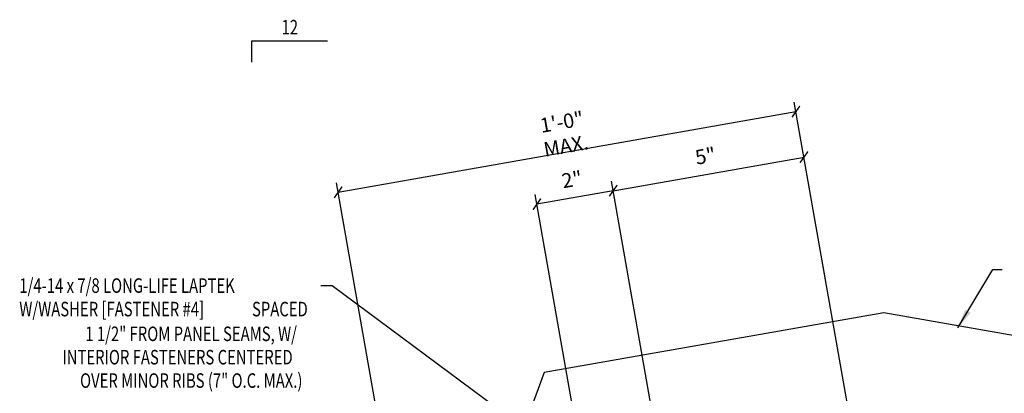
# Model space of a CAD drawing. Extents: x 0.9 to 44.1, y 9.4 to 37.4.
# Drawn here: x 0.9 to 26.3, y 27.7 to 37.3 of the extents above; entities that cross this region are included whole.
import ezdxf
from ezdxf.enums import TextEntityAlignment as Align

# ---------------------------------------------------------------- set-up
doc = ezdxf.new("R2010")
doc.units = 0
doc.header["$LTSCALE"] = 4
doc.header["$MEASUREMENT"] = 0
doc.layers.get('0').update_dxf_attribs({"linetype": 'CONTINUOUS'})
doc.layers.get('DEFPOINTS').update_dxf_attribs({"linetype": 'CONTINUOUS'})
for name, color, linetype in [('DIM-DETAIL', 7, 'CONTINUOUS'), ('MARK', 1, 'CONTINUOUS'), ('TEXT', 2, 'CONTINUOUS'), ('TRIM', 6, 'CONTINUOUS')]:
    doc.layers.add(name, color=color, linetype=linetype)
doc.styles.add('TEXT1', font='ROMANS.shx', dxfattribs={"width": 0.75, "height": 0.375})
doc.dimstyles.new('DETAIL', dxfattribs={"dimscale": 4, "dimtxt": 0.09375, "dimasz": 0.0625, "dimexe": 0.0625, "dimexo": 0.125, "dimgap": 0.0625, "dimtad": 1, "dimdec": 4, "dimzin": 3, "dimdsep": 46, "dimlunit": 4, "dimtxsty": 'TEXT1', "dimblk": 'ARCHTICK', "dimcen": 0.0625, "dimclrd": 7, "dimclre": 7, "dimclrt": 2, "dimadec": 0, "dimazin": 0, "dimtfac": 0.59375, "dimtdec": 4, "dimtmove": 0, "dimatfit": 3, "dimfxl": 0, "dimfrac": 2, "dimtolj": 1, "dimtzin": 3, "dimarcsym": 0})
doc.dimstyles.new('DETAIL$7', dxfattribs={"dimscale": 4, "dimtxt": 0.09375, "dimasz": 0.125, "dimexe": 0.0625, "dimexo": 0.125, "dimgap": 0.0625, "dimtad": 1, "dimdec": 4, "dimzin": 3, "dimdsep": 46, "dimlunit": 4, "dimtxsty": 'TEXT1', "dimblk": 'ARCHTICK', "dimcen": 0.0625, "dimclrd": 7, "dimclre": 7, "dimclrt": 2, "dimadec": 0, "dimazin": 0, "dimtfac": 1, "dimtdec": 4, "dimtmove": 0, "dimatfit": 3, "dimfxl": 0, "dimfrac": 2, "dimtolj": 1, "dimtzin": 3, "dimarcsym": 0})

# ---------------------------------------------------------------- blocks, each defined once
blk = doc.blocks.new('_ArchTick')
at = {"color": 0, "linetype": 'ByBlock', "const_width": 0.15}
blk.add_lwpolyline([(-0.5, -0.5), (0.5, 0.5)], dxfattribs=at)
blk = doc.blocks.new('*D7')
at = {"layer": 'DEFPOINTS', "color": 0}
for p in [(14.204, 32.546), (17.309, 26.452), (15.34, 26.105)]:
    blk.add_point(p, dxfattribs=at)
at = {"layer": 'DIM-DETAIL', "color": 7, "lineweight": -2}
for p, q in [((17.222, 26.944), (16.13, 33.139)), ((15.253, 26.597), (14.161, 32.792)), ((16.174, 32.893), (14.204, 32.546))]:
    blk.add_line(p, q, dxfattribs=at)
at = {"layer": 'DIM-DETAIL', "color": 7, "lineweight": -2, "xscale": 0.25, "yscale": 0.25, "zscale": 0.25}
for p, rotation in [((16.174, 32.893), 9.999999999999886), ((14.204, 32.546), 189.9999999999999)]:
    blk.add_blockref('_ArchTick', p, dxfattribs=dict(at, rotation=rotation))
at = {"layer": 'DIM-DETAIL', "color": 2, "insert": (15.107, 33.185), "char_height": 0.375, "attachment_point": 5, "rotation": 10, "style": 'TEXT1'}
blk.add_mtext('\\A1;2"', dxfattribs=at)
blk = doc.blocks.new('*D5')
at = {"layer": 'DEFPOINTS', "color": 0}
for p in [(20.89, 34.937), (10.574, 24.336), (22.804, 24.086)]:
    blk.add_point(p, dxfattribs=at)
at = {"layer": 'DIM-DETAIL', "color": 7, "lineweight": -2}
for p, q in [((22.717, 24.578), (20.847, 35.183)), ((9.073, 32.853), (20.89, 34.937)), ((10.488, 24.829), (9.029, 33.099))]:
    blk.add_line(p, q, dxfattribs=at)
at = {"layer": 'DIM-DETAIL', "color": 7, "lineweight": -2, "xscale": 0.25, "yscale": 0.25, "zscale": 0.25}
for p, rotation in [((20.89, 34.937), 10), ((9.073, 32.853), 190)]:
    blk.add_blockref('_ArchTick', p, dxfattribs=dict(at, rotation=rotation))
at = {"layer": 'DIM-DETAIL', "color": 2, "insert": (14.899, 34.361), "char_height": 0.375, "attachment_point": 5, "rotation": 10, "style": 'TEXT1'}
blk.add_mtext('\\A1;1\'-0" MAX.', dxfattribs=at)
blk = doc.blocks.new('*D6')
at = {"layer": 'DEFPOINTS', "color": 0}
for p in [(21.098, 33.761), (17.451, 25.651), (22.958, 23.208)]:
    blk.add_point(p, dxfattribs=at)
at = {"layer": 'DIM-DETAIL', "color": 7, "lineweight": -2}
for p, q in [((22.872, 23.7), (21.054, 34.008)), ((16.174, 32.893), (21.098, 33.761)), ((17.364, 26.143), (16.13, 33.139))]:
    blk.add_line(p, q, dxfattribs=at)
at = {"layer": 'DIM-DETAIL', "color": 7, "lineweight": -2, "xscale": 0.25, "yscale": 0.25, "zscale": 0.25}
for p, rotation in [((21.098, 33.761), 10), ((16.174, 32.893), 190)]:
    blk.add_blockref('_ArchTick', p, dxfattribs=dict(at, rotation=rotation))
at = {"layer": 'DIM-DETAIL', "color": 2, "insert": (18.553, 33.793), "char_height": 0.375, "attachment_point": 5, "rotation": 10, "style": 'TEXT1'}
blk.add_mtext('\\A1;5"', dxfattribs=at)
blk = doc.blocks.new('slopl1')
at = {"layer": 'MARK', "color": 6}
blk.add_lwpolyline([(0, 0), (0, 0.1368), (0.4871, 0.1368)], dxfattribs=at)
at = {"layer": 'MARK', "color": 2, "style": 'TEXT1', "width": 0.75}
blk.add_text('12', height=0.09375, dxfattribs=at).set_placement((0.1909, 0.1779))
blk.add_attdef('SLOPL1', text='', height=0.0938, dxfattribs=at).set_placement((-0.0549, 0.0243), align=Align.RIGHT)
blk = doc.blocks.new('FD-F4')
at = {"layer": 'TEXT', "style": 'TEXT1', "width": 0.75}
for s, p in [('1/4-14 x 7/8 LONG-LIFE LAPTEK', (0.0047, -0.0408)), ('W/WASHER [FASTENER #4]', (0.0047, -0.1926))]:
    blk.add_text(s, height=0.09375, dxfattribs=at).set_placement(p)
blk.add_attdef('(QUANTITY)', (1.4847, -0.1926), '', height=0.0938, dxfattribs=at)

msp = doc.modelspace()

# ---------------------------------------------------------------- linework, layer by layer
at = {"layer": 'TRIM'}
msp.add_lwpolyline([(34.76066, 26.05794), (34.76066, 25.62484, 1), (34.82316, 25.62484), (34.82316, 26.59356), (32.36091, 27.02636), (31.93275, 28.20075), (23.16165, 29.7427), (14.39054, 28.20075), (13.96238, 27.02636), (11.50013, 26.59356), (11.50013, 25.62484, 1), (11.56263, 25.62484), (11.56263, 26.05794)], format="xyb", dxfattribs=at)

# ---------------------------------------------------------------- block references
at = {"layer": 'MARK', "xscale": 4, "yscale": 4, "zscale": 4}
msp.add_blockref('slopl1', (6.84908, 36.21723), dxfattribs=at)
at = {"layer": 'TEXT', "xscale": 4, "yscale": 4, "zscale": 4}
msp.add_blockref('FD-F4', (0.82402, 30.41878), dxfattribs=at).add_auto_attribs({'(QUANTITY)': ' SPACED'})

# ---------------------------------------------------------------- texts
at = {"layer": 'TEXT', "style": 'TEXT1', "width": 0.75}
for s, p in [('1 1/2" FROM PANEL SEAMS, W/', (8.00923, 29.00974)), ('INTERIOR FASTENERS CENTERED ', (7.98489, 28.40607)), ('OVER MINOR RIBS (7" O.C. MAX.)', (8.1508, 27.80253))]:
    msp.add_text(s, height=0.375, dxfattribs=at).set_placement(p, align=Align.RIGHT)

# ---------------------------------------------------------------- dimensions: what is measured, and where the dimension line sits
at = {"layer": 'DIM-DETAIL'}
dim = msp.add_linear_dim(base=(20.89029, 34.93697), p1=(10.57436, 24.33623), p2=(22.8036, 24.08601), angle=10, text='<> MAX.', dimstyle='DETAIL', dxfattribs=at)
dim.commit()
dim.dimension.update_dxf_attribs({"geometry": '*D5', "text_midpoint": (14.89927, 34.36111)})
dim = msp.add_linear_dim(base=(21.09758, 33.76133), p1=(17.45056, 25.65075), p2=(22.95848, 23.20764), angle=10, dimstyle='DETAIL', dxfattribs=at)
dim.commit()
dim.dimension.update_dxf_attribs({"geometry": '*D6', "text_midpoint": (18.55339, 33.79323)})
dim = msp.add_aligned_dim(p1=(17.30931, 26.45184), p2=(15.3397, 26.10454), distance=-6.54062, dimstyle='DETAIL', dxfattribs=at)
dim.commit()
dim.dimension.update_dxf_attribs({"geometry": '*D7', "text_midpoint": (15.10656, 33.18546)})

# ---------------------------------------------------------------- leaders
at = {"layer": 'TEXT', "color": 7}
msp.add_leader([(25.07281, 29.35193), (25.97587, 30.85913), (26.21166, 30.85913)], dimstyle='DETAIL$7', dxfattribs=at)
at = {"layer": 'TEXT'}
msp.add_leader([(14.98052, 25.9347), (8.91478, 30.43627), (8.62389, 30.43627)], dimstyle='DETAIL$7', dxfattribs=at)

doc.saveas('drawing.dxf')
